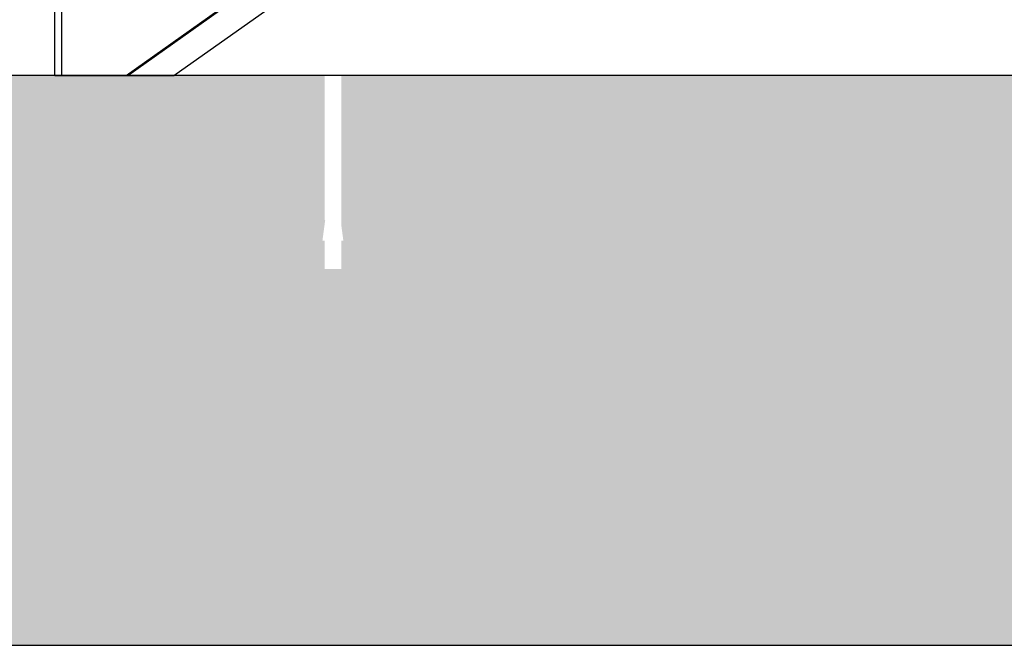
# Model space of a CAD drawing. Units: millimetres. Extents: x 91031 to 168723, y 18546 to 33708.
# Drawn here: x 138757 to 139463, y 24150 to 24599 of the extents above; entities that cross this region are included whole.
import ezdxf

# ---------------------------------------------------------------- set-up
doc = ezdxf.new("R2010")
doc.units = ezdxf.units.MM

msp = doc.modelspace()

# ---------------------------------------------------------------- hatches: boundary and pattern name
h = msp.add_hatch()
h.set_pattern_fill('AR-CONC', color=256, scale=0.25)
h.set_pattern_definition([(50, (124115.18, 14918.107), (45.54617, -3.98477), [4.7625, -52.3875]), (355, (124115.18, 14918.107), (-8.81086, 47.76421), [3.81, -41.91015]), (100.45144, (124118.976, 14917.775), (36.73531, 43.77944), [4.0475, -44.52256]), (46.1842, (124115.18, 14930.81), (67.76976, -10.51058), [7.14375, -78.58125]), (96.63556, (124120.83, 14929.93), (59.35103, 61.85653), [6.07126, -66.7839]), (351.18415, (124115.18, 14930.81), (59.35103, 61.85653), [5.715, -62.86493]), (21, (124121.53, 14927.632), (37.9036, -25.5663), [4.7625, -52.3875]), (326, (124121.53, 14927.63), (15.45051, 46.04699), [3.81, -41.91]), (71.45144, (124124.69, 14925.5), (53.3541, 20.48069), [4.0475, -44.52248]), (37.5, (124115.18, 14918.107), (0.772151, 21.13876), [0, -41.402, 0, -42.545, 0, -42.06875]), (7.5, (124115.18, 14918.107), (16.704916, 25.045144), [0, -24.257, 0, -40.4495, 0, -16.03375]), (327.5, (124101.02, 14918.107), (33.897649, -1.432186), [0, -15.875, 0, -49.53, 0, -65.7225]), (317.5, (124094.67, 14918.107), (37.032295, 6.356623), [0, -20.6375, 0, -32.893, 0, -46.6725])])
h.paths.add_polyline_path([(141511.363, 24558.536), (138988.607, 24558.536), (138987.604, 24558.406), (138987.604, 24451.464), (138989.117, 24440.114), (138987.604, 24440.114), (138987.604, 24419.914), (138975.604, 24419.914), (138975.604, 24440.114), (138974.091, 24440.114), (138976.091, 24455.114), (138975.604, 24455.114), (138975.604, 24558.536), (137903.689, 24558.536), (138168.835, 24150.298), (141776.509, 24150.298)])

# ---------------------------------------------------------------- linework, layer by layer
for p, q in [((138833.282, 24558.536), (140925.109, 26044.407)), ((138834.577, 24558.536), (140925.109, 26043.487)), ((138867.559, 24558.536), (140925.109, 26020.059)), ((141511.363, 24558.536), (137903.689, 24558.536)), ((138782.109, 24558.536), (138787.109, 24558.536)), ((138787.109, 24558.536), (138867.559, 24558.536)), ((138168.835, 24150.298), (141776.509, 24150.298))]:
    msp.add_line(p, q)
at = {"color": 7, "linetype": 'Continuous'}
for p, q in [((138782.109, 24558.536), (138782.109, 24743.16)), ((138787.109, 24558.536), (138787.109, 24746.712))]:
    msp.add_line(p, q, dxfattribs=at)

doc.saveas('drawing.dxf')
